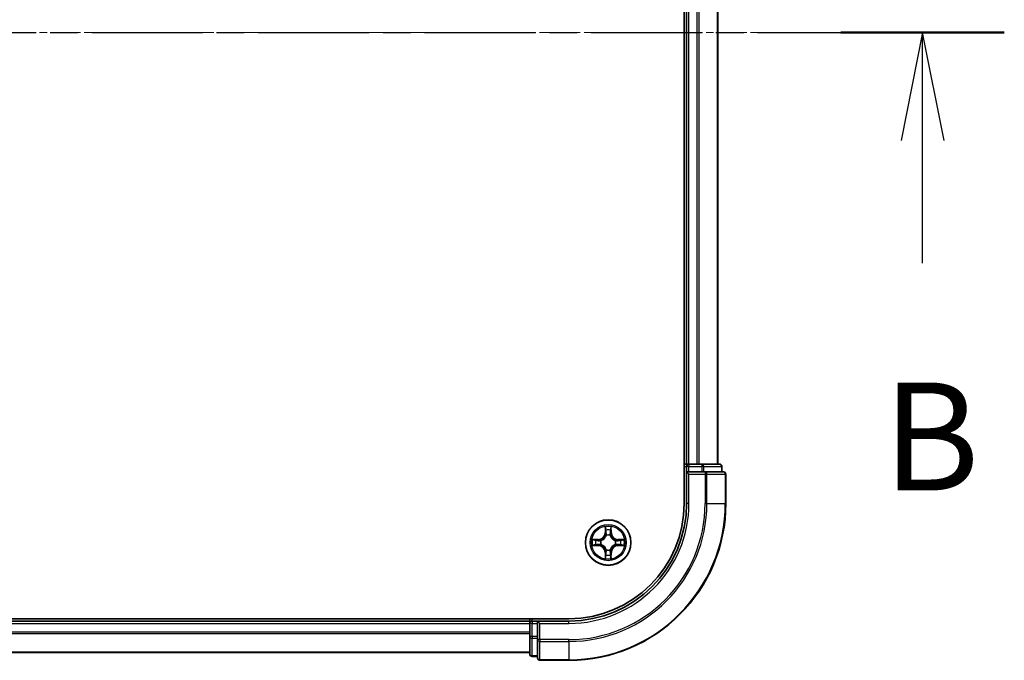
# Model space of a CAD drawing. Units: millimetres. Extents: x 0 to 7153, y 0 to 1546.
# Drawn here: x 1291 to 1417, y 850 to 931 of the extents above; entities that cross this region are included whole.
import ezdxf

# ---------------------------------------------------------------- set-up
doc = ezdxf.new("R2010")
doc.units = ezdxf.units.MM
doc.header["$LTSCALE"] = 0.666667
doc.linetypes.add('CHAIN', pattern=[0.3543, 0.2362, -0.0295, 0.0591, -0.0295])
doc.layers.add('Centerline (ISO)', color=7, linetype='Continuous', lineweight=18, true_color=0x80ffff)
for name, color, linetype, lineweight in [('Section Line (ISO)', 7, 'CHAIN', 25), ('Visible (ISO)', 7, 'Continuous', 35), ('Visible Narrow (ISO)', 7, 'Continuous', 25)]:
    doc.layers.add(name, color=color, linetype=linetype, lineweight=lineweight)
doc.styles.add('Note Text (TK)', font='MS PGothic.ttf')

# ---------------------------------------------------------------- blocks, each defined once
blk = doc.blocks.new('2dTransSection19')
at = {"layer": 'Section Line (ISO)', "linetype": 'CHAIN', "ltscale": 16.341316}
blk.add_line((155.389, 177.034), (222.866, 177.034), dxfattribs=at)
at = {"layer": 'Section Line (ISO)', "linetype": 'Continuous', "lineweight": 50}
blk.add_line((219.076, 177.034), (222.866, 177.034), dxfattribs=at)
at = {"layer": 'Section Line (ISO)', "linetype": 'Continuous'}
for p, q in [((220.971, 177.034), (220.471, 174.534)), ((220.971, 174.534), (220.971, 177.034)), ((221.471, 174.534), (220.971, 177.034)), ((220.971, 171.687), (220.971, 174.534))]:
    blk.add_line(p, q, dxfattribs=at)
at = {"layer": 'Section Line (ISO)', "insert": (220.051, 165.643), "char_height": 2.5, "attachment_point": 7, "style": 'Note Text (TK)'}
blk.add_mtext('B', dxfattribs=at)

msp = doc.modelspace()

# ---------------------------------------------------------------- linework, layer by layer
at = {"layer": 'Centerline (ISO)', "linetype": 'CHAIN', "ltscale": 23.990969}
msp.add_line((1068.4167, 929.6875), (1393.9167, 929.6875), dxfattribs=at)
at = {"layer": 'Visible (ISO)'}
for p, q in [((1375.8667, 989.6875), (1375.8667, 869.6875)), ((1376.1667, 874.6875), (1376.1667, 984.6875)), ((1380.1667, 874.6875), (1380.1667, 984.6875)), ((1376.1667, 874.6875), (1375.8667, 874.6875)), ((1376.1667, 874.6875), (1376.4667, 874.6875)), ((1376.1667, 874.3875), (1376.1667, 873.6875)), ((1377.5262, 874.6875), (1376.4667, 874.6875)), ((1377.5262, 874.6875), (1377.7498, 874.6875)), ((1378.1253, 874.6875), (1377.7498, 874.6875)), ((1380.3667, 874.6875), (1378.1253, 874.6875)), ((1380.6667, 873.6875), (1380.6667, 874.3875)), ((1376.1667, 873.6875), (1376.1667, 869.6875)), ((1376.1667, 873.6875), (1376.4667, 873.3875)), ((1376.4667, 873.6875), (1376.1667, 873.6875)), ((1376.4667, 873.6875), (1378.1253, 873.6875)), ((1378.5262, 873.6875), (1378.1253, 873.6875)), ((1380.8667, 873.6875), (1378.5262, 873.6875)), ((1381.1667, 869.6875), (1381.1667, 873.3875)), ((1361.1667, 854.9875), (1101.1667, 854.9875)), ((1106.1667, 854.6875), (1356.1667, 854.6875)), ((1356.1667, 854.9875), (1356.1667, 854.6875)), ((1356.1667, 854.3875), (1356.1667, 854.6875)), ((1356.1667, 854.3875), (1356.1667, 853.328)), ((1357.1667, 854.6875), (1356.4667, 854.6875)), ((1357.4667, 854.3875), (1357.1667, 854.6875)), ((1361.1667, 854.6875), (1357.1667, 854.6875)), ((1357.1667, 854.6875), (1357.1667, 854.3875)), ((1357.1667, 852.7289), (1357.1667, 854.3875)), ((1356.1667, 853.1044), (1356.1667, 853.328)), ((1356.1667, 853.1044), (1356.1667, 852.7289)), ((1356.1667, 852.7289), (1356.1667, 850.4875)), ((1357.1667, 852.7289), (1357.1667, 852.328)), ((1357.1667, 852.328), (1357.1667, 849.9875)), ((1106.1667, 850.6875), (1356.1667, 850.6875)), ((1356.4667, 850.1875), (1357.1667, 850.1875)), ((1357.4667, 849.6875), (1361.1667, 849.6875))]:
    msp.add_line(p, q, dxfattribs=at)
msp.add_circle((1366.1667, 864.6875), 2.9, dxfattribs=at)
for centre, radius, start, end in [((1376.4667, 874.3875), 0.3, 90, 180), ((1380.3667, 874.3875), 0.3, 0, 90), ((1380.8667, 873.3875), 0.3, 0, 90), ((1361.1667, 869.6875), 15, 270, 0), ((1361.1667, 869.6875), 20, 270, 0), ((1361.1667, 869.6875), 14.7, 270, 0), ((1366.1667, 864.6875), 1.2295, 102.936595, 102.938396), ((1366.1667, 864.6875), 1.2295, 100.812717, 100.813267), ((1366.1667, 864.6875), 1.2295, 79.186733, 79.187283), ((1366.1667, 864.6875), 1.2295, 77.061604, 77.063405), ((1366.1667, 864.6875), 1.2295, 169.186733, 169.187283), ((1366.1667, 864.6875), 1.2295, 190.812717, 190.813267), ((1366.1667, 864.6875), 1.2295, 167.061604, 167.063405), ((1366.1667, 864.6875), 1.2295, 192.936595, 192.938396), ((1366.1667, 864.6875), 1.2295, 12.936595, 12.938396), ((1366.1667, 864.6875), 1.2295, 347.061604, 347.063405), ((1366.1667, 864.6875), 1.2295, 10.812717, 10.813267), ((1366.1667, 864.6875), 1.2295, 349.186733, 349.187283), ((1366.1667, 864.6875), 1.2295, 257.061604, 257.063405), ((1366.1667, 864.6875), 1.2295, 259.186733, 259.187283), ((1366.1667, 864.6875), 1.2295, 280.812717, 280.813267), ((1366.1667, 864.6875), 1.2295, 282.936595, 282.938396), ((1356.4667, 854.3875), 0.3, 90, 180), ((1356.4667, 850.4875), 0.3, 180, 270), ((1357.4667, 849.9875), 0.3, 180, 270)]:
    msp.add_arc(centre, radius, start, end, dxfattribs=at)
for points, knots in [([(1365.8661, 866.4462), (1365.8641, 866.5276), (1365.8181, 866.6188), (1365.7771, 866.7084), (1365.7767, 866.7093), (1365.7762, 866.7102)], [0, 0, 0, 0, 0.0320559737, 0.0320559737, 0.0323943032, 0.0323943032, 0.0323943032, 0.0323943032]), ([(1365.7762, 866.7102), (1365.7764, 866.7092), (1365.7767, 866.7082), (1365.7788, 866.6977), (1365.7808, 866.6883), (1365.7828, 866.6789)], [-0.03239430317, -0.03239430317, -0.03239430317, -0.03239430317, -0.03205597372, -0.03205597372, -0.02897275834, -0.02897275834, -0.02897275834, -0.02897275834]), ([(1366.5571, 866.7102), (1366.5567, 866.7093), (1366.5562, 866.7084), (1366.5555, 866.7067), (1366.5552, 866.7061), (1366.5549, 866.7054)], [-0.000338329447, -0.000338329447, -0.000338329447, -0.000338329447, 0, 0, 0.000241517914, 0.000241517914, 0.000241517914, 0.000241517914]), ([(1366.556, 866.705), (1366.5562, 866.7057), (1366.5563, 866.7064), (1366.5567, 866.7082), (1366.5569, 866.7092), (1366.5571, 866.7102)], [-0.000230599076, -0.000230599076, -0.000230599076, -0.000230599076, 0, 0, 0.000338329447, 0.000338329447, 0.000338329447, 0.000338329447]), ([(1364.1491, 865.0769), (1364.1484, 865.077), (1364.1477, 865.0771), (1364.146, 865.0775), (1364.145, 865.0777), (1364.1439, 865.0779)], [-0.000230599076, -0.000230599076, -0.000230599076, -0.000230599076, 0, 0, 0.000338329447, 0.000338329447, 0.000338329447, 0.000338329447]), ([(1364.1439, 865.0779), (1364.1449, 865.0775), (1364.1458, 865.0771), (1364.1474, 865.0763), (1364.1481, 865.076), (1364.1488, 865.0757)], [-0.000338329447, -0.000338329447, -0.000338329447, -0.000338329447, 0, 0, 0.000241517914, 0.000241517914, 0.000241517914, 0.000241517914]), ([(1364.408, 864.387), (1364.3266, 864.3849), (1364.2354, 864.3389), (1364.1458, 864.2979), (1364.1449, 864.2975), (1364.1439, 864.2971)], [0, 0, 0, 0, 0.0320559737, 0.0320559737, 0.0323943032, 0.0323943032, 0.0323943032, 0.0323943032]), ([(1364.1439, 864.2971), (1364.145, 864.2973), (1364.146, 864.2975), (1364.1564, 864.2997), (1364.1658, 864.3016), (1364.1753, 864.3036)], [-0.03239430317, -0.03239430317, -0.03239430317, -0.03239430317, -0.03205597372, -0.03205597372, -0.02897275834, -0.02897275834, -0.02897275834, -0.02897275834]), ([(1367.9254, 864.988), (1368.0067, 864.9901), (1368.0979, 865.0361), (1368.1875, 865.0771), (1368.1885, 865.0775), (1368.1894, 865.0779)], [0, 0, 0, 0, 0.0320559737, 0.0320559737, 0.0323943032, 0.0323943032, 0.0323943032, 0.0323943032]), ([(1368.1894, 865.0779), (1368.1884, 865.0777), (1368.1873, 865.0775), (1368.1769, 865.0753), (1368.1675, 865.0734), (1368.1581, 865.0714)], [-0.03239430317, -0.03239430317, -0.03239430317, -0.03239430317, -0.03205597372, -0.03205597372, -0.02897275834, -0.02897275834, -0.02897275834, -0.02897275834]), ([(1368.1842, 864.2981), (1368.1849, 864.298), (1368.1856, 864.2978), (1368.1873, 864.2975), (1368.1884, 864.2973), (1368.1894, 864.2971)], [-0.000230599076, -0.000230599076, -0.000230599076, -0.000230599076, 0, 0, 0.000338329447, 0.000338329447, 0.000338329447, 0.000338329447]), ([(1368.1894, 864.2971), (1368.1885, 864.2975), (1368.1875, 864.2979), (1368.1859, 864.2987), (1368.1853, 864.299), (1368.1846, 864.2993)], [-0.000338329447, -0.000338329447, -0.000338329447, -0.000338329447, 0, 0, 0.000241517914, 0.000241517914, 0.000241517914, 0.000241517914]), ([(1365.7773, 862.67), (1365.7772, 862.6693), (1365.777, 862.6686), (1365.7767, 862.6668), (1365.7764, 862.6658), (1365.7762, 862.6648)], [-0.000230599076, -0.000230599076, -0.000230599076, -0.000230599076, 0, 0, 0.000338329447, 0.000338329447, 0.000338329447, 0.000338329447]), ([(1365.7762, 862.6648), (1365.7767, 862.6657), (1365.7771, 862.6666), (1365.7778, 862.6682), (1365.7781, 862.6689), (1365.7784, 862.6696)], [-0.000338329447, -0.000338329447, -0.000338329447, -0.000338329447, 0, 0, 0.000241517914, 0.000241517914, 0.000241517914, 0.000241517914]), ([(1366.4672, 862.9288), (1366.4692, 862.8474), (1366.5152, 862.7562), (1366.5562, 862.6666), (1366.5567, 862.6657), (1366.5571, 862.6648)], [0, 0, 0, 0, 0.0320559737, 0.0320559737, 0.0323943032, 0.0323943032, 0.0323943032, 0.0323943032]), ([(1366.5571, 862.6648), (1366.5569, 862.6658), (1366.5567, 862.6668), (1366.5545, 862.6772), (1366.5525, 862.6867), (1366.5505, 862.6961)], [-0.03239430317, -0.03239430317, -0.03239430317, -0.03239430317, -0.03205597372, -0.03205597372, -0.02897275834, -0.02897275834, -0.02897275834, -0.02897275834])]:
    msp.add_open_spline(points, degree=3, knots=knots, dxfattribs=at)
for points in [[(1365.7828, 866.6789), (1365.8014, 866.5903), (1365.8201, 866.5005), (1365.821, 866.4199)], [(1364.1753, 864.3036), (1364.2638, 864.3222), (1364.3536, 864.3409), (1364.4343, 864.3418)], [(1368.1581, 865.0714), (1368.0695, 865.0528), (1367.9797, 865.0341), (1367.8991, 865.0332)], [(1366.5505, 862.6961), (1366.5319, 862.7846), (1366.5133, 862.8745), (1366.5124, 862.9551)]]:
    msp.add_open_spline(points, degree=3, dxfattribs=at)
at = {"layer": 'Visible Narrow (ISO)'}
for p, q in [((1376.4667, 874.6875), (1376.4667, 984.6875)), ((1377.5262, 874.6875), (1377.5262, 984.6875)), ((1377.7566, 874.6875), (1377.7566, 984.6875)), ((1380.0971, 874.6875), (1380.0971, 984.6875)), ((1375.8667, 874.3875), (1376.1667, 874.3875)), ((1376.4667, 874.3875), (1376.1667, 874.3875)), ((1376.4667, 874.6875), (1376.4667, 874.3875)), ((1376.4667, 873.6875), (1376.4667, 874.3875)), ((1376.4667, 874.3875), (1378.1253, 874.3875)), ((1378.1253, 874.6875), (1378.1253, 874.3875)), ((1378.3558, 874.3875), (1378.1253, 874.3875)), ((1378.1253, 874.3875), (1378.1253, 873.6875)), ((1378.3558, 874.3875), (1380.5971, 874.3875)), ((1378.3558, 873.6875), (1378.3558, 874.3875)), ((1380.6667, 874.3875), (1380.5971, 874.3875)), ((1380.5971, 874.3875), (1380.5971, 873.6875)), ((1376.4667, 869.6875), (1376.4667, 873.3875)), ((1376.4667, 873.3875), (1378.5262, 873.3875)), ((1378.5262, 873.6875), (1378.5262, 873.3875)), ((1378.5262, 873.3875), (1378.5262, 869.6875)), ((1378.7566, 873.3875), (1378.5262, 873.3875)), ((1378.7566, 873.3875), (1381.0971, 873.3875)), ((1378.7566, 869.6875), (1378.7566, 873.3875)), ((1381.1667, 873.3875), (1381.0971, 873.3875)), ((1381.0971, 873.3875), (1381.0971, 869.6875)), ((1376.4667, 869.6875), (1376.1667, 869.6875)), ((1378.7566, 869.6875), (1378.5262, 869.6875)), ((1378.7566, 869.6875), (1381.0971, 869.6875)), ((1381.0971, 869.6875), (1381.1667, 869.6875)), ((1365.7762, 866.7102), (1365.7626, 865.9307)), ((1365.8124, 865.9298), (1365.821, 866.4199)), ((1366.5124, 866.4199), (1366.5209, 865.9298)), ((1366.5707, 865.9307), (1366.5571, 866.7102)), ((1364.9235, 865.0915), (1364.1439, 865.0779)), ((1364.9243, 865.0417), (1364.9235, 865.0915)), ((1365.8124, 865.9298), (1365.7626, 865.9307)), ((1365.8124, 865.9298), (1365.8851, 865.9286)), ((1365.8364, 866.2305), (1365.8851, 865.9286)), ((1365.9256, 865.6038), (1365.9201, 865.6244)), ((1366.4132, 865.6244), (1366.4078, 865.6038)), ((1366.4483, 865.9286), (1366.4969, 866.2305)), ((1366.5209, 865.9298), (1366.4483, 865.9286)), ((1366.5209, 865.9298), (1366.5707, 865.9307)), ((1367.409, 865.0417), (1367.4099, 865.0915)), ((1368.1894, 865.0779), (1367.4099, 865.0915)), ((1364.1439, 864.2971), (1364.9235, 864.2834)), ((1364.4343, 865.0332), (1364.9243, 865.0417)), ((1364.9243, 864.3332), (1364.4343, 864.3418)), ((1364.9256, 864.9691), (1364.6237, 865.0178)), ((1364.6237, 864.3572), (1364.9256, 864.4059)), ((1364.9243, 864.3332), (1364.9235, 864.2834)), ((1364.9243, 865.0417), (1364.9256, 864.9691)), ((1364.9243, 864.3332), (1364.9256, 864.4059)), ((1365.2298, 864.934), (1365.2504, 864.9286)), ((1365.2504, 864.4464), (1365.2298, 864.441)), ((1367.083, 864.9286), (1367.1036, 864.934)), ((1367.1036, 864.441), (1367.083, 864.4464)), ((1367.409, 865.0417), (1367.4077, 864.9691)), ((1367.7096, 865.0178), (1367.4077, 864.9691)), ((1367.4077, 864.4059), (1367.7096, 864.3572)), ((1367.409, 864.3332), (1367.4077, 864.4059)), ((1367.409, 865.0417), (1367.8991, 865.0332)), ((1367.8991, 864.3418), (1367.409, 864.3332)), ((1367.409, 864.3332), (1367.4099, 864.2834)), ((1367.4099, 864.2834), (1368.1894, 864.2971)), ((1365.8124, 863.4452), (1365.7626, 863.4443)), ((1365.7626, 863.4443), (1365.7762, 862.6648)), ((1365.8124, 863.4452), (1365.8851, 863.4464)), ((1365.821, 862.9551), (1365.8124, 863.4452)), ((1365.8851, 863.4464), (1365.8364, 863.1445)), ((1365.9201, 863.7506), (1365.9256, 863.7712)), ((1366.4078, 863.7712), (1366.4132, 863.7506)), ((1366.4969, 863.1445), (1366.4483, 863.4464)), ((1366.5209, 863.4452), (1366.4483, 863.4464)), ((1366.5209, 863.4452), (1366.5124, 862.9551)), ((1366.5209, 863.4452), (1366.5707, 863.4443)), ((1366.5571, 862.6648), (1366.5707, 863.4443)), ((1106.1667, 854.3875), (1356.1667, 854.3875)), ((1356.4667, 854.3875), (1356.1667, 854.3875)), ((1356.4667, 854.6875), (1356.4667, 854.9875)), ((1356.4667, 854.6875), (1356.4667, 854.3875)), ((1356.4667, 854.3875), (1357.1667, 854.3875)), ((1356.4667, 852.7289), (1356.4667, 854.3875)), ((1357.4667, 854.3875), (1361.1667, 854.3875)), ((1357.4667, 852.328), (1357.4667, 854.3875)), ((1361.1667, 854.3875), (1361.1667, 854.6875)), ((1106.1667, 853.328), (1356.1667, 853.328)), ((1106.1667, 853.0975), (1356.1667, 853.0975)), ((1356.4667, 852.7289), (1356.1667, 852.7289)), ((1357.1667, 852.7289), (1356.4667, 852.7289)), ((1356.4667, 852.7289), (1356.4667, 852.4984)), ((1356.4667, 850.257), (1356.4667, 852.4984)), ((1356.4667, 852.4984), (1357.1667, 852.4984)), ((1357.4667, 852.328), (1357.1667, 852.328)), ((1361.1667, 852.328), (1357.4667, 852.328)), ((1357.4667, 852.328), (1357.4667, 852.0975)), ((1357.4667, 849.757), (1357.4667, 852.0975)), ((1357.4667, 852.0975), (1361.1667, 852.0975)), ((1361.1667, 852.0975), (1361.1667, 852.328)), ((1361.1667, 852.0975), (1361.1667, 849.757)), ((1106.1667, 850.757), (1356.1667, 850.757)), ((1356.4667, 850.257), (1356.4667, 850.1875)), ((1357.1667, 850.257), (1356.4667, 850.257)), ((1357.4667, 849.757), (1357.4667, 849.6875)), ((1361.1667, 849.757), (1357.4667, 849.757)), ((1361.1667, 849.757), (1361.1667, 849.6875))]:
    msp.add_line(p, q, dxfattribs=at)
for radius in [2.8677, 2.3092, 2.1415]:
    msp.add_circle((1366.1667, 864.6875), radius, dxfattribs=at)
for centre, radius, start, end in [((1361.1667, 869.6875), 15.3, 270, 0), ((1361.1667, 869.6875), 17.3595, 270, 0), ((1361.1667, 869.6875), 17.59, 270, 0), ((1361.1667, 869.6875), 19.9305, 270, 0), ((1366.1667, 864.6875), 2.0601, 79.074582, 100.925418), ((1364.9086, 865.9456), 0.8542, 271, 359), ((1364.9086, 865.9456), 0.904, 271, 359), ((1366.1667, 864.6875), 1.6122, 79.692479, 100.307521), ((1366.1667, 864.6875), 0.9688, 75.258044, 104.741956), ((1366.1667, 864.6875), 0.9475, 75.258044, 104.741956), ((1367.4248, 865.9456), 0.904, 181, 269), ((1367.4248, 865.9456), 0.8542, 181, 269), ((1366.1667, 864.6875), 2.0601, 169.074582, 190.925418), ((1366.1667, 864.6875), 1.6122, 169.692479, 190.307521), ((1364.9086, 863.4294), 0.8542, 1, 89), ((1364.9086, 863.4294), 0.904, 1, 89), ((1366.1667, 864.6875), 0.9688, 165.258044, 194.741956), ((1366.1667, 864.6875), 0.9475, 165.258044, 194.741956), ((1367.4248, 863.4294), 0.904, 91, 179), ((1367.4248, 863.4294), 0.8542, 91, 179), ((1366.1667, 864.6875), 0.9475, 345.258044, 14.741956), ((1366.1667, 864.6875), 0.9688, 345.258044, 14.741956), ((1366.1667, 864.6875), 1.6122, 349.692479, 10.307521), ((1366.1667, 864.6875), 2.0601, 349.074582, 10.925418), ((1366.1667, 864.6875), 2.0601, 259.074582, 280.925418), ((1366.1667, 864.6875), 1.6122, 259.692479, 280.307521), ((1366.1667, 864.6875), 0.9688, 255.258044, 284.741956), ((1366.1667, 864.6875), 0.9475, 255.258044, 284.741956)]:
    msp.add_arc(centre, radius, start, end, dxfattribs=at)
for centre, major_axis, ratio, start_param, end_param in [((1378.1253, 874.3875), (0, 0.3), 0.76822128, 4.71238898, 6.28318531), ((1380.3667, 874.3875), (0, 0.3), 0.76822128, 4.71238898, 6.28318531), ((1378.5262, 873.3875), (0, 0.3), 0.76822128, 4.71238898, 6.28318531), ((1380.8667, 873.3875), (0, 0.3), 0.76822128, 4.71238898, 6.28318531), ((1365.8708, 866.419), (-0.05, -0.002), 0.54850665, 4.7835784, 6.17876057), ((1365.8558, 866.6204), (0.0019, 0.4402), 0.08673359, 2.04405494, 2.65931081), ((1366.4626, 866.419), (0.05, -0.002), 0.54850665, 0.10442473, 1.4996069), ((1366.4775, 866.6204), (0.0019, -0.4402), 0.08673359, 0.48228184, 1.09753772), ((1365.8862, 866.2296), (-0.0494, -0.008), 0.89574018, 4.73044269, 6.08586581), ((1365.9315, 865.5811), (-0.0492, 0.0091), 0.87684642, 5.10328313, 6.10089396), ((1365.9315, 865.5811), (-0.0477, 0.0149), 0.41070123, 4.96449783, 6.18744952), ((1365.9349, 865.9277), (-0.0494, -0.008), 0.89572054, 4.73483766, 6.08588361), ((1366.3985, 865.9277), (0.0494, -0.008), 0.89572054, 0.1973017, 1.54834765), ((1366.4018, 865.5811), (0.0477, 0.0149), 0.41070123, 0.09573579, 1.31868747), ((1366.4018, 865.5811), (0.0492, 0.0091), 0.87684641, 0.18229136, 1.17990219), ((1366.4471, 866.2296), (0.0494, -0.008), 0.89574018, 0.19731949, 1.55274262), ((1364.4352, 864.9834), (0.002, 0.05), 0.54850665, 0.10442473, 1.4996069), ((1364.4352, 864.3916), (0.002, -0.05), 0.54850665, 4.7835784, 6.17876057), ((1364.2338, 864.9983), (0.4402, 0.0019), 0.08673359, 0.48228184, 1.09753772), ((1364.2338, 864.3767), (0.4402, -0.0019), 0.08673359, 5.18564759, 5.80090347), ((1364.6246, 864.968), (0.008, 0.0494), 0.89574018, 0.19731949, 1.55274262), ((1364.6246, 864.407), (0.008, -0.0494), 0.89574018, 4.73044269, 6.08586581), ((1364.9265, 864.9193), (0.008, 0.0494), 0.89572054, 0.1973017, 1.54834765), ((1364.9265, 864.4557), (0.008, -0.0494), 0.89572054, 4.73483766, 6.08588361), ((1365.2731, 864.9226), (-0.0091, 0.0492), 0.87684641, 0.18229136, 1.17990219), ((1365.2731, 864.4524), (-0.0091, -0.0492), 0.87684642, 5.10328313, 6.10089396), ((1365.2731, 864.9226), (-0.0149, 0.0477), 0.41070123, 0.09573579, 1.31868747), ((1365.2731, 864.4524), (-0.0149, -0.0477), 0.41070123, 4.96449783, 6.18744952), ((1367.0603, 864.9226), (0.0091, 0.0492), 0.87684642, 5.10328313, 6.10089396), ((1367.0603, 864.9226), (0.0149, 0.0477), 0.41070123, 4.96449783, 6.18744952), ((1367.0603, 864.4524), (0.0149, -0.0477), 0.41070123, 0.09573579, 1.31868747), ((1367.0603, 864.4524), (0.0091, -0.0492), 0.87684641, 0.18229136, 1.17990219), ((1367.4069, 864.9193), (-0.008, 0.0494), 0.89572054, 4.73483766, 6.08588361), ((1367.4069, 864.4557), (-0.008, -0.0494), 0.89572054, 0.1973017, 1.54834765), ((1368.0995, 864.9983), (0.4402, -0.0019), 0.08673359, 2.04405494, 2.65931081), ((1367.7088, 864.968), (-0.008, 0.0494), 0.89574018, 4.73044269, 6.08586581), ((1367.7088, 864.407), (-0.008, -0.0494), 0.89574018, 0.19731949, 1.55274262), ((1368.0995, 864.3767), (0.4402, 0.0019), 0.08673359, 3.62387449, 4.23913037), ((1367.8982, 864.9834), (-0.002, 0.05), 0.54850665, 4.7835784, 6.17876057), ((1367.8982, 864.3916), (-0.002, -0.05), 0.54850665, 0.10442473, 1.4996069), ((1365.8558, 862.7546), (0.0019, -0.4402), 0.08673359, 3.62387449, 4.23913037), ((1365.8708, 862.956), (-0.05, 0.002), 0.54850665, 0.10442473, 1.4996069), ((1365.8862, 863.1454), (-0.0494, 0.008), 0.89574018, 0.19731949, 1.55274262), ((1365.9315, 863.7939), (-0.0492, -0.0091), 0.87684641, 0.18229136, 1.17990219), ((1365.9315, 863.7939), (-0.0477, -0.0149), 0.41070123, 0.09573579, 1.31868747), ((1365.9349, 863.4473), (-0.0494, 0.008), 0.89572054, 0.1973017, 1.54834765), ((1366.3985, 863.4473), (0.0494, 0.008), 0.89572054, 4.73483766, 6.08588361), ((1366.4018, 863.7939), (0.0477, -0.0149), 0.41070123, 4.96449783, 6.18744952), ((1366.4018, 863.7939), (0.0492, -0.0091), 0.87684642, 5.10328313, 6.10089396), ((1366.4471, 863.1454), (0.0494, 0.008), 0.89574018, 4.73044269, 6.08586581), ((1366.4626, 862.956), (0.05, 0.002), 0.54850665, 4.7835784, 6.17876057), ((1366.4775, 862.7546), (0.0019, 0.4402), 0.08673359, 5.18564759, 5.80090347), ((1356.4667, 852.7289), (-0.3, 0), 0.76822128, 0, 1.57079633), ((1357.4667, 852.328), (-0.3, 0), 0.76822128, 0, 1.57079633), ((1356.4667, 850.4875), (-0.3, 0), 0.76822128, 0, 1.57079633), ((1357.4667, 849.9875), (-0.3, 0), 0.76822128, 0, 1.57079633)]:
    msp.add_ellipse(centre, major_axis=major_axis, ratio=ratio, start_param=start_param, end_param=end_param, dxfattribs=at)
for points in [[(1365.8782, 866.2737), (1365.8721, 866.3122), (1365.868, 866.3726), (1365.8661, 866.4462)], [(1366.4672, 866.4462), (1366.4654, 866.3726), (1366.4612, 866.3122), (1366.4551, 866.2737)], [(1366.5549, 866.7054), (1366.5145, 866.6174), (1366.4692, 866.527), (1366.4672, 866.4462)], [(1366.5124, 866.4199), (1366.5134, 866.5085), (1366.5358, 866.6081), (1366.556, 866.705)], [(1365.9266, 865.9717), (1365.9105, 866.0724), (1365.8944, 866.173), (1365.8782, 866.2737)], [(1365.8851, 865.9286), (1365.9032, 865.8221), (1365.9049, 865.7131), (1365.8846, 865.5978)], [(1365.9201, 865.6244), (1365.9448, 865.7455), (1365.9445, 865.8598), (1365.9266, 865.9717)], [(1366.4067, 865.9717), (1366.3888, 865.8598), (1366.3886, 865.7455), (1366.4132, 865.6244)], [(1366.4551, 866.2737), (1366.439, 866.173), (1366.4228, 866.0724), (1366.4067, 865.9717)], [(1366.4487, 865.5978), (1366.4284, 865.7131), (1366.4302, 865.8221), (1366.4483, 865.9286)], [(1364.1488, 865.0757), (1364.2368, 865.0354), (1364.3272, 864.9901), (1364.408, 864.988)], [(1364.4343, 865.0332), (1364.3457, 865.0342), (1364.246, 865.0566), (1364.1491, 865.0769)], [(1364.408, 864.988), (1364.4815, 864.9862), (1364.5419, 864.9821), (1364.5805, 864.976)], [(1364.5805, 864.399), (1364.5419, 864.3929), (1364.4815, 864.3888), (1364.408, 864.387)], [(1364.5805, 864.976), (1364.6812, 864.9598), (1364.7818, 864.9437), (1364.8825, 864.9275)], [(1364.8825, 864.4475), (1364.7818, 864.4313), (1364.6812, 864.4152), (1364.5805, 864.399)], [(1364.8825, 864.9275), (1364.9944, 864.9096), (1365.1086, 864.9094), (1365.2298, 864.934)], [(1365.2298, 864.441), (1365.1086, 864.4656), (1364.9944, 864.4654), (1364.8825, 864.4475)], [(1365.2564, 864.9695), (1365.1411, 864.9492), (1365.0321, 864.951), (1364.9256, 864.9691)], [(1364.9256, 864.4059), (1365.0321, 864.424), (1365.1411, 864.4258), (1365.2564, 864.4054)], [(1367.4077, 864.9691), (1367.3013, 864.951), (1367.1923, 864.9492), (1367.077, 864.9695)], [(1367.077, 864.4054), (1367.1923, 864.4258), (1367.3013, 864.424), (1367.4077, 864.4059)], [(1367.1036, 864.934), (1367.2247, 864.9094), (1367.339, 864.9096), (1367.4509, 864.9275)], [(1367.4509, 864.4475), (1367.339, 864.4654), (1367.2247, 864.4656), (1367.1036, 864.441)], [(1367.4509, 864.9275), (1367.5515, 864.9437), (1367.6522, 864.9598), (1367.7528, 864.976)], [(1367.7528, 864.399), (1367.6522, 864.4152), (1367.5515, 864.4313), (1367.4509, 864.4475)], [(1367.7528, 864.976), (1367.7914, 864.9821), (1367.8518, 864.9862), (1367.9254, 864.988)], [(1367.9254, 864.387), (1367.8518, 864.3888), (1367.7914, 864.3929), (1367.7528, 864.399)], [(1367.8991, 864.3418), (1367.9876, 864.3408), (1368.0873, 864.3184), (1368.1842, 864.2981)], [(1368.1846, 864.2993), (1368.0966, 864.3396), (1368.0061, 864.3849), (1367.9254, 864.387)], [(1365.821, 862.9551), (1365.82, 862.8665), (1365.7976, 862.7669), (1365.7773, 862.67)], [(1365.7784, 862.6696), (1365.8188, 862.7576), (1365.8641, 862.848), (1365.8661, 862.9288)], [(1365.8661, 862.9288), (1365.868, 863.0024), (1365.8721, 863.0628), (1365.8782, 863.1013)], [(1365.8782, 863.1013), (1365.8944, 863.202), (1365.9105, 863.3026), (1365.9266, 863.4033)], [(1365.8846, 863.7772), (1365.9049, 863.6619), (1365.9032, 863.5529), (1365.8851, 863.4464)], [(1365.9266, 863.4033), (1365.9445, 863.5152), (1365.9448, 863.6294), (1365.9201, 863.7506)], [(1366.4132, 863.7506), (1366.3886, 863.6294), (1366.3888, 863.5152), (1366.4067, 863.4033)], [(1366.4067, 863.4033), (1366.4228, 863.3026), (1366.439, 863.202), (1366.4551, 863.1013)], [(1366.4483, 863.4464), (1366.4302, 863.5529), (1366.4284, 863.6619), (1366.4487, 863.7772)], [(1366.4551, 863.1013), (1366.4612, 863.0628), (1366.4654, 863.0024), (1366.4672, 862.9288)]]:
    msp.add_open_spline(points, degree=3, dxfattribs=at)
for points, knots in [([(1365.2504, 864.9286), (1365.3344, 864.9559), (1365.5002, 865.0329), (1365.7115, 865.2164), (1365.8514, 865.4165), (1365.9051, 865.5408), (1365.9256, 865.6038)], [-0.174866013, -0.174866013, -0.174866013, -0.174866013, -0.145995309, -0.117124605, -0.095471577, -0.073818549, -0.073818549, -0.073818549, -0.073818549]), ([(1365.8846, 865.5978), (1365.866, 865.5379), (1365.8171, 865.4198), (1365.6899, 865.2319), (1365.4939, 865.0643), (1365.3363, 864.9944), (1365.2564, 864.9695)], [0.073818549, 0.073818549, 0.073818549, 0.073818549, 0.095471577, 0.117124605, 0.145995309, 0.174866013, 0.174866013, 0.174866013, 0.174866013]), ([(1366.4078, 865.6038), (1366.4351, 865.5198), (1366.5121, 865.354), (1366.6956, 865.1427), (1366.8957, 865.0027), (1367.0199, 864.9491), (1367.083, 864.9286)], [-0.174866013, -0.174866013, -0.174866013, -0.174866013, -0.145995309, -0.117124605, -0.095471577, -0.073818549, -0.073818549, -0.073818549, -0.073818549]), ([(1367.077, 864.9695), (1367.017, 864.9882), (1366.8989, 865.037), (1366.7111, 865.1642), (1366.5435, 865.3603), (1366.4735, 865.5179), (1366.4487, 865.5978)], [0.073818549, 0.073818549, 0.073818549, 0.073818549, 0.095471577, 0.117124605, 0.145995309, 0.174866013, 0.174866013, 0.174866013, 0.174866013]), ([(1365.9256, 863.7712), (1365.8983, 863.8552), (1365.8212, 864.021), (1365.6378, 864.2323), (1365.4377, 864.3723), (1365.3134, 864.4259), (1365.2504, 864.4464)], [-0.174866013, -0.174866013, -0.174866013, -0.174866013, -0.145995309, -0.117124605, -0.095471577, -0.073818549, -0.073818549, -0.073818549, -0.073818549]), ([(1365.2564, 864.4054), (1365.3163, 864.3868), (1365.4344, 864.3379), (1365.6223, 864.2108), (1365.7899, 864.0147), (1365.8598, 863.8571), (1365.8846, 863.7772)], [0.073818549, 0.073818549, 0.073818549, 0.073818549, 0.095471577, 0.117124605, 0.145995309, 0.174866013, 0.174866013, 0.174866013, 0.174866013]), ([(1367.083, 864.4464), (1366.9989, 864.4191), (1366.8332, 864.3421), (1366.6219, 864.1586), (1366.4819, 863.9585), (1366.4283, 863.8342), (1366.4078, 863.7712)], [-0.174866013, -0.174866013, -0.174866013, -0.174866013, -0.145995309, -0.117124605, -0.095471577, -0.073818549, -0.073818549, -0.073818549, -0.073818549]), ([(1366.4487, 863.7772), (1366.4673, 863.8371), (1366.5162, 863.9552), (1366.6434, 864.1431), (1366.8394, 864.3107), (1366.997, 864.3806), (1367.077, 864.4054)], [0.073818549, 0.073818549, 0.073818549, 0.073818549, 0.095471577, 0.117124605, 0.145995309, 0.174866013, 0.174866013, 0.174866013, 0.174866013])]:
    msp.add_open_spline(points, degree=3, knots=knots, dxfattribs=at)

# ---------------------------------------------------------------- block references
at = {"layer": 'Section Line (ISO)', "xscale": 5.5, "yscale": 5.5, "zscale": 5.5}
msp.add_blockref('2dTransSection19', (190.9167, -44), dxfattribs=at)

doc.saveas('drawing.dxf')
